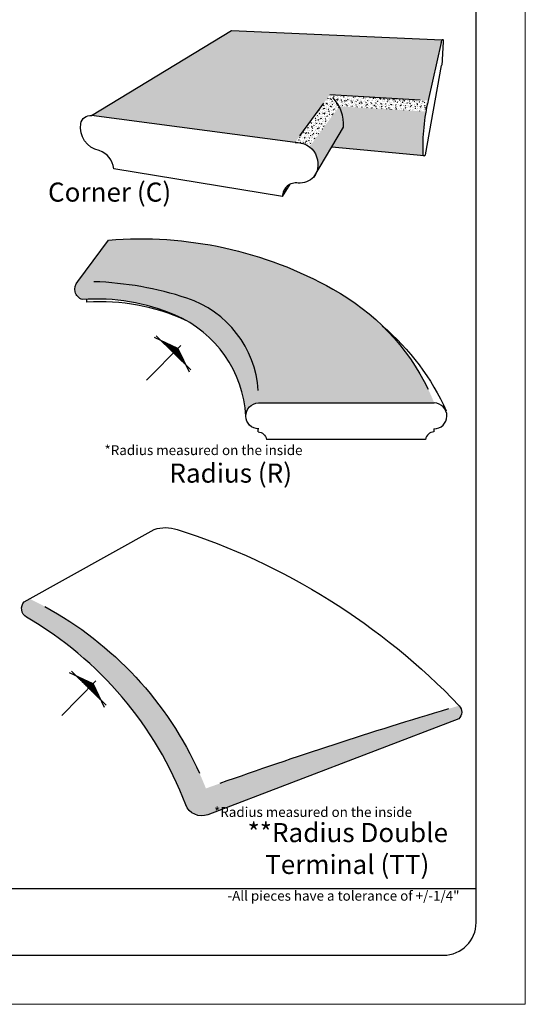
# Model space of a CAD drawing. Units: inches. Extents: x 250 to 294, y -45 to 69.
# Drawn here: x 278 to 294, y 13 to 44 of the extents above; entities that cross this region are included whole.
import ezdxf

# ---------------------------------------------------------------- set-up
doc = ezdxf.new("R2010")
doc.units = ezdxf.units.IN
doc.header["$MEASUREMENT"] = 0
for name, color, linetype, lineweight in [('calidad_01', 5, 'Continuous', 25), ('Cotas', 7, 'Continuous', 0), ('HOJA', 252, 'Continuous', 0), ('Texto', 7, 'Continuous', 0)]:
    doc.layers.add(name, color=color, linetype=linetype, lineweight=lineweight)
doc.styles.get("Standard").update_dxf_attribs({"font": 'ARIAL.TTF'})
pattern_1 = [(49.99999999999999, (-170.8878987444095, 0.5987413354198452), (0.1506246383461582, -0.01317794834634497), [0.01575, -0.17325]), (355, (-170.8878987444095, 0.5987413354198452), (-0.02913778005873, 0.1579603480770025), [0.0126, -0.1386]), (100.45144446, (-170.8753466913995, 0.5976431731798452), (0.1214868578126935, 0.1447823981034122), [0.01338544032, -0.1472398435199999]), (46.18420000000001, (-170.8878987444095, 0.6407413354198452), (0.2241206794410302, -0.03475904896654607), [0.023625, -0.259875]), (96.63563548999993, (-170.8692220279596, 0.6378447409498452), (0.1962790085915879, 0.2045649061626556), [0.02007817181999999, -0.2208598895999999]), (351.1841639899999, (-170.8878987444095, 0.6407413354198452), (0.1962790084615023, 0.2045649060566979), [0.0189, -0.20790000021]), (21, (-170.8668987444095, 0.6302413354198452), (0.1253504809448769, -0.08454996703972115), [0.01575, -0.17325]), (326.0000000000001, (-170.8668987444095, 0.6302413354198452), (0.05109621970353215, 0.1522815094598391), [0.0126, -0.1386]), (71.45144474, (-170.8564528710695, 0.6231955048798452), (0.1764466991132939, 0.0677315420893343), [0.0133854399, -0.14723984352]), (37.50000000000001, (-170.8878987444095, 0.5987413354198452), (0.00255356961663104, 0.0699077093045754), [0, -0.13692, 0, -0.1407, 0, -0.139125]), (7.499999999999999, (-170.8878987444095, 0.5987413354198452), (0.0552446028628512, 0.08282645949529564), [0, -0.08021999999999999, 0, -0.13377, 0, -0.053025]), (327.5, (-170.9347287444095, 0.5987413354198452), (0.1121027115962059, -0.004736523064219757), [0, -0.05249999999999999, 0, -0.1638, 0, -0.21735]), (317.5, (-170.9557287444096, 0.5987413354198452), (0.1224690955619011, 0.0210220462897867), [0, -0.06824999999999999, 0, -0.10878, 0, -0.15435])]
pattern_2 = [(49.99999999999999, (-170.8878987444095, 0.5987413354198452), (0.04518739150384747, -0.003953384503903492), [0.004725, -0.051975]), (355, (-170.8878987444095, 0.5987413354198452), (-0.008741334017619, 0.04738810442310075), [0.00378, -0.04158]), (100.45144446, (-170.8841331285065, 0.5984118867478452), (0.03644605734380806, 0.04343471943102365), [0.004015632095999999, -0.04417195305599999]), (46.18420000000001, (-170.8878987444095, 0.6113413354198451), (0.06723620383230906, -0.01042771468996382), [0.0070875, -0.0779625]), (96.63563548999993, (-170.8822957294745, 0.6104723570788452), (0.05888370257747639, 0.06136947184879668), [0.006023451546, -0.06625796687999998]), (351.1841639899999, (-170.8878987444095, 0.6113413354198451), (0.0588837025384507, 0.06136947181700938), [0.005670000000000001, -0.062370000063]), (21, (-170.8815987444095, 0.6081913354198452), (0.03760514428346309, -0.02536499011191634), [0.004725, -0.051975]), (326.0000000000001, (-170.8815987444095, 0.6081913354198452), (0.01532886591105965, 0.04568445283795174), [0.00378, -0.04158]), (71.45144474, (-170.8784649824075, 0.6060775862578452), (0.05293400973398818, 0.02031946262680029), [0.004015631970000001, -0.044171953056]), (37.50000000000001, (-170.8878987444095, 0.5987413354198452), (0.0007660708849893122, 0.02097231279137262), [0, -0.04107599999999999, 0, -0.04221, 0, -0.0417375]), (7.499999999999999, (-170.8878987444095, 0.5987413354198452), (0.01657338085885536, 0.0248479378485887), [0, -0.024066, 0, -0.040131, 0, -0.0159075]), (327.5, (-170.9019477444095, 0.5987413354198452), (0.03363081347886177, -0.001420956919265927), [0, -0.01575, 0, -0.04914, 0, -0.065205]), (317.5, (-170.9082477444096, 0.5987413354198452), (0.03674072866857033, 0.006306613886936012), [0, -0.020475, 0, -0.032634, 0, -0.046305])]
pattern_3 = [(49.99999999999999, (-170.8878987444095, 0.5987413354198452), (0.07531231917307911, -0.006588974173172486), [0.007875, -0.086625]), (355, (-170.8878987444095, 0.5987413354198452), (-0.014568890029365, 0.07898017403850123), [0.006299999999999999, -0.06929999999999999]), (100.45144446, (-170.8816227179045, 0.5981922542998452), (0.06074342890634675, 0.07239119905170609), [0.006692720159999998, -0.07361992175999997]), (46.18420000000001, (-170.8878987444095, 0.6197413354198452), (0.1120603397205151, -0.01737952448327304), [0.0118125, -0.1299375]), (96.63563548999993, (-170.8785603861845, 0.6182930381848452), (0.09813950429579396, 0.1022824530813278), [0.01003908591, -0.1104299448]), (351.1841639899999, (-170.8878987444095, 0.6197413354198452), (0.09813950423075117, 0.102282453028349), [0.00945, -0.103950000105]), (21, (-170.8773987444095, 0.6144913354198452), (0.06267524047243847, -0.04227498351986057), [0.007875, -0.086625]), (326.0000000000001, (-170.8773987444095, 0.6144913354198452), (0.02554810985176608, 0.07614075472991956), [0.006299999999999999, -0.06929999999999999]), (71.45144474, (-170.8721758077396, 0.6109684201498452), (0.08822334955664696, 0.03386577104466715), [0.00669271995, -0.07361992175999998]), (37.50000000000001, (-170.8878987444095, 0.5987413354198452), (0.00127678480831552, 0.0349538546522877), [0, -0.06846, 0, -0.07035, 0, -0.0695625]), (7.499999999999999, (-170.8878987444095, 0.5987413354198452), (0.0276223014314256, 0.04141322974764782), [0, -0.04010999999999999, 0, -0.066885, 0, -0.0265125]), (327.5, (-170.9113137444095, 0.5987413354198452), (0.05605135579810295, -0.002368261532109879), [0, -0.02625, 0, -0.08189999999999999, 0, -0.108675]), (317.5, (-170.9218137444095, 0.5987413354198452), (0.06123454778095055, 0.01051102314489335), [0, -0.034125, 0, -0.05438999999999999, 0, -0.077175])]
pattern_4 = [(49.99999999999999, (-380.1843798512773, -7.66299020392205), (0.215178054780226, -0.01882564049477853), [0.0225, -0.2475]), (355, (-380.1843798512773, -7.66299020392205), (-0.0416254000839, 0.2256576401100036), [0.018, -0.198]), (100.45144446, (-380.1664483469773, -7.664559007122049), (0.1735526540181336, 0.2068319972905888), [0.0191220576, -0.2103426335999999]), (46.18420000000001, (-380.1843798512773, -7.60299020392205), (0.3201723992014717, -0.04965578423792296), [0.03375, -0.37125]), (96.63563548999998, (-380.1576988277773, -7.60712819602205), (0.2803985837022685, 0.2922355802323651), [0.0286831026, -0.3155141279999999]), (351.1841639899999, (-380.1843798512773, -7.60299020392205), (0.2803985835164319, 0.292235580080997), [0.027, -0.2970000003]), (21, (-380.1543798512773, -7.61799020392205), (0.1790721156355385, -0.1207856671996016), [0.0225, -0.2475]), (326.0000000000001, (-380.1543798512773, -7.61799020392205), (0.07299459957647451, 0.2175450135140559), [0.018, -0.198]), (71.45144474, (-380.1394571750773, -7.62805567612205), (0.2520667130189913, 0.09675934584190614), [0.019122057, -0.2103426336]), (37.50000000000001, (-380.1843798512773, -7.66299020392205), (0.003647956595187201, 0.09986815614939344), [0, -0.1956, 0, -0.201, 0, -0.19875]), (7.499999999999999, (-380.1843798512773, -7.66299020392205), (0.07892086123264458, 0.1183235135647081), [0, -0.1146, 0, -0.1911, 0, -0.07575]), (327.5, (-380.2512798512773, -7.66299020392205), (0.1601467308517227, -0.00676646152031394), [0, -0.075, 0, -0.234, 0, -0.3105]), (317.5, (-380.2812798512773, -7.66299020392205), (0.1749558508027159, 0.03003149469969529), [0, -0.0975, 0, -0.1554, 0, -0.2205])]
pattern_5 = [(49.99999999999999, (-380.1843798512773, -7.66299020392205), (0.107589027390113, -0.009412820247389266), [0.01125, -0.12375]), (355, (-380.1843798512773, -7.66299020392205), (-0.02081270004195, 0.1128288200550018), [0.009, -0.09899999999999999]), (100.45144446, (-380.1754140991273, -7.663774605522049), (0.08677632700906679, 0.1034159986452944), [0.009561028799999998, -0.1051713168]), (46.18420000000001, (-380.1843798512773, -7.632990203922049), (0.1600861996007359, -0.02482789211896148), [0.016875, -0.185625]), (96.63563548999998, (-380.1710393395273, -7.63505919997205), (0.1401992918511343, 0.1461177901161826), [0.0143415513, -0.157757064]), (351.1841639899999, (-380.1843798512773, -7.632990203922049), (0.140199291758216, 0.1461177900404985), [0.0135, -0.14850000015]), (21, (-380.1693798512773, -7.64049020392205), (0.08953605781776924, -0.06039283359980082), [0.01125, -0.12375]), (326.0000000000001, (-380.1693798512773, -7.64049020392205), (0.03649729978823726, 0.1087725067570279), [0.009, -0.09899999999999999]), (71.45144474, (-380.1619185131773, -7.645522940022049), (0.1260333565094957, 0.04837967292095307), [0.0095610285, -0.1051713168]), (37.50000000000001, (-380.1843798512773, -7.66299020392205), (0.0018239782975936, 0.04993407807469672), [0, -0.09779999999999998, 0, -0.1005, 0, -0.09937499999999999]), (7.499999999999999, (-380.1843798512773, -7.66299020392205), (0.03946043061632229, 0.05916175678235403), [0, -0.0573, 0, -0.09555, 0, -0.037875]), (327.5, (-380.2178298512773, -7.66299020392205), (0.08007336542586137, -0.00338323076015697), [0, -0.0375, 0, -0.117, 0, -0.15525]), (317.5, (-380.2328298512773, -7.66299020392205), (0.08747792540135793, 0.01501574734984765), [0, -0.04875, 0, -0.07769999999999999, 0, -0.11025])]
pattern_6 = [(49.99999999999999, (-380.1843798512773, -7.66299020392205), (0.07172601826007535, -0.006275213498259511), [0.0075, -0.0825]), (355, (-380.1843798512773, -7.66299020392205), (-0.0138751333613, 0.07521921337000119), [0.006, -0.066]), (100.45144446, (-380.1784026831773, -7.66351313832205), (0.0578508846727112, 0.06894399909686294), [0.006374019199999999, -0.07011421119999998]), (46.18420000000001, (-380.1843798512773, -7.64299020392205), (0.1067241330671572, -0.01655192807930765), [0.01125, -0.12375]), (96.63563548999998, (-380.1754861767773, -7.64436953462205), (0.09346619456742283, 0.09741186007745505), [0.0095610342, -0.105171376]), (351.1841639899999, (-380.1843798512773, -7.64299020392205), (0.09346619450547732, 0.09741186002699902), [0.009000000000000001, -0.0990000001]), (21, (-380.1743798512773, -7.64799020392205), (0.05969070521184617, -0.04026188906653388), [0.0075, -0.0825]), (326.0000000000001, (-380.1743798512773, -7.64799020392205), (0.02433153319215817, 0.0725150045046853), [0.006, -0.066]), (71.45144474, (-380.1694056258773, -7.65134536132205), (0.08402223767299712, 0.03225311528063538), [0.006374019000000001, -0.0701142112]), (37.50000000000001, (-380.1843798512773, -7.66299020392205), (0.001215985531729067, 0.03328938538313115), [0, -0.0652, 0, -0.067, 0, -0.06625]), (7.499999999999999, (-380.1843798512773, -7.66299020392205), (0.02630695374421486, 0.03944117118823603), [0, -0.0382, 0, -0.0637, 0, -0.02525]), (327.5, (-380.2066798512773, -7.66299020392205), (0.05338224361724091, -0.00225548717343798), [0, -0.025, 0, -0.078, 0, -0.1035]), (317.5, (-380.2166798512773, -7.66299020392205), (0.05831861693423862, 0.01001049823323176), [0, -0.0325, 0, -0.0518, 0, -0.0735])]

msp = doc.modelspace()

# ---------------------------------------------------------------- hatches: boundary and pattern name
h = msp.add_hatch()
h.set_pattern_fill('ANSI31', color=256, scale=0.1, angle=-44.57319586147077)
h.set_pattern_definition([(0.4268041385292291, (-6.074013921065102, 285.0963361071495), (-9.311335733741544e-05, 0.01249965319129636), [])])
h.paths.add_polyline_path([(283.0242215893388, 33.52956350322205), (282.5203358524833, 33.76271882033296), (282.8925968172738, 33.39596299503728)])
h.paths.add_polyline_path([(283.0242215893388, 33.52956350322205), (282.8925968172738, 33.39596299503728), (283.2648577820642, 33.02920716974154)])
h = msp.add_hatch()
h.set_pattern_fill('ANSI31', color=256, scale=0.1, angle=-44.57319586147077)
h.set_pattern_definition([(0.426804138529229, (-8.665070889735887, 274.854345178722), (-9.311335733741544e-05, 0.01249965319129636), [])])
h.paths.add_polyline_path([(280.433164620668, 23.28757257479459), (279.9292788838125, 23.5207278919055), (280.301539848603, 23.15397206660982)])
h.paths.add_polyline_path([(280.433164620668, 23.28757257479459), (280.301539848603, 23.15397206660982), (280.6738008133934, 22.78721624131408)])
at = {"layer": 'Cotas'}
h = msp.add_hatch(dxfattribs=at)
h.set_pattern_fill('AR-CONC', color=256, scale=0.05599999999999999)
h.set_pattern_definition([(49.99999999999999, (-170.8878987444095, 0.5987413354198452), (0.4016657022564219, -0.03514119559025326), [0.042, -0.462]), (355, (-170.8878987444095, 0.5987413354198452), (-0.07770074682328, 0.4212275948720066), [0.0336, -0.3695999999999999]), (100.45144446, (-170.8544266030495, 0.5958129027798452), (0.3239649541671827, 0.3860863949424325), [0.03569450751999999, -0.3926395827199999]), (46.18420000000001, (-170.8878987444095, 0.7107413354198452), (0.5976551451760804, -0.09269079724412285), [0.063, -0.693]), (96.63563548999993, (-170.8380941672095, 0.7030170834998452), (0.5234106895775679, 0.5455064164337482), [0.05354179151999999, -0.5889597055999998]), (351.1841639899999, (-170.8878987444095, 0.7107413354198452), (0.5234106892306729, 0.5455064161511944), [0.05039999999999999, -0.5544000005599999]), (21, (-170.8318987444095, 0.6827413354198452), (0.3342679491863385, -0.2254665787725897), [0.042, -0.462]), (326.0000000000001, (-170.8318987444095, 0.6827413354198452), (0.1362565858760857, 0.4060840252262377), [0.0336, -0.3695999999999999]), (71.45144474, (-170.8040430821695, 0.6639524539798451), (0.4705245309687838, 0.1806174455715581), [0.0356945064, -0.3926395827199999]), (37.50000000000001, (-170.8878987444095, 0.5987413354198452), (0.006809518977682774, 0.1864205581455344), [0, -0.3651199999999999, 0, -0.3752, 0, -0.3709999999999999]), (7.499999999999999, (-170.8878987444095, 0.5987413354198452), (0.1473189409676032, 0.2208705586541217), [0, -0.21392, 0, -0.35672, 0, -0.1414]), (327.5, (-171.0127787444095, 0.5987413354198452), (0.2989405642565491, -0.01263072817125269), [0, -0.14, 0, -0.4368, 0, -0.5795999999999999]), (317.5, (-171.0687787444095, 0.5987413354198452), (0.3265842548317363, 0.05605879010609787), [0, -0.182, 0, -0.2900799999999999, 0, -0.4115999999999999])])
h.paths.add_polyline_path([(286.6003713656442, 39.82022454714753), (287.6587523764368, 41.27524899303763), (290.6609142738184, 41.10265497697101), (291.0921004882105, 42.96048645084755), (284.6599204648203, 43.24454831376113), (280.3908238446852, 40.6472004750015)])
h = msp.add_hatch(dxfattribs=at)
h.set_pattern_fill('AR-CONC,_O', color=256, scale=0.021)
h.set_pattern_definition(pattern_1)
edge = h.paths.add_edge_path()
edge.add_arc((286.9135054016988, 40.3718057405729), 1.171154457695593, 27.95913956031718, 50.48090505441643)
edge.add_line((287.6587523764368, 41.27524899303763), (286.6003713656442, 39.82022454714753))
edge.add_arc((286.6346040595088, 39.15496514073993), 0.6661395913342906, 52.88122126628889, 92.94570873377432, ccw=False)
edge.add_line((287.0365988950659, 39.68613564757216), (287.9479652543447, 40.9208918695582))
h = msp.add_hatch(dxfattribs=at)
h.set_pattern_fill('AR-CONC,_O', color=256, scale=0.021)
h.set_pattern_definition(pattern_1)
h.paths.add_polyline_path([(290.6609142738183, 41.10265497697101), (287.6587523764368, 41.27524899303763, -0.09825489876936198), (287.9472413041578, 40.92225360163464), (290.5927608584038, 40.7677760881581, -0.01344993811464832)])
h = msp.add_hatch(dxfattribs=at)
h.set_pattern_fill('AR-CONC,_O', color=256, scale=0.0105)
h.set_pattern_definition(pattern_3)
edge = h.paths.add_edge_path()
edge.add_arc((286.9135054016988, 40.3718057405728), 1.171154457695642, 1.728548210446837, 27.95913956032178)
edge.add_line((287.9479652543447, 40.9208918695582), (287.0365988950659, 39.68613564757216))
edge.add_arc((286.6346040595081, 39.15496514073937), 0.6661395913351681, 7.935925868551919, 52.88122126626729, ccw=False)
edge.add_line((287.2943640902012, 39.24693609835096), (288.0841269308664, 40.4071327731339))
h = msp.add_hatch(dxfattribs=at)
h.set_pattern_fill('AR-CONC,_O', color=256, scale=0.0105)
h.set_pattern_definition(pattern_3)
h.paths.add_polyline_path([(290.5927608584038, 40.7677760881581), (287.9488980040617, 40.92215686340365), (287.9479652543447, 40.9208918695582, -0.1149549311543682), (288.0841269308664, 40.4071327731339), (290.5235019211929, 40.24874478023592, -0.02061350062754254)])
h = msp.add_hatch(dxfattribs=at)
h.set_pattern_fill('AR-CONC,_O', color=256, scale=0.0063)
h.set_pattern_definition(pattern_2)
edge = h.paths.add_edge_path()
edge.add_arc((286.9135054016987, 40.37180574057237), 1.171154457695712, 355.9451936115592, 361.7285482104676)
edge.add_line((288.0841269308664, 40.4071327731339), (287.2943640902012, 39.24693609835096))
edge.add_arc((286.6346040595083, 39.15496514073985), 0.666139591334874, -36.12005613278927, 7.9359258685141185, ccw=False)
edge.add_line((287.1727006892623, 38.76228973765071), (288.0817283054276, 40.28899263180502))
h = msp.add_hatch(dxfattribs=at)
h.set_pattern_fill('AR-CONC,_O', color=256, scale=0.0063)
h.set_pattern_definition(pattern_2)
h.paths.add_polyline_path([(290.5235019211929, 40.24874478023592), (288.0841269308664, 40.4071327731339, -0.02524000262217712), (288.0817283054276, 40.28899263180502), (287.7280429392372, 39.67812285132226), (290.5379047632516, 39.41731832251312, -0.4145197633017346), (290.5004098898669, 39.4593973467714, -0.03110392015404117)])
h = msp.add_hatch(dxfattribs=at)
h.set_pattern_fill('AR-CONC,_O', color=256, scale=0.0063)
h.set_pattern_definition([(49.99999999999999, (-146.9146863516864, 0), (0.04518739150384747, -0.003953384503903492), [0.004725, -0.051975]), (355, (-146.9146863516864, 0), (-0.008741334017619, 0.04738810442310075), [0.00378, -0.04158]), (100.45144446, (-146.9109207357834, -0.000329448672), (0.03644605734380806, 0.04343471943102365), [0.004015632095999999, -0.04417195305599999]), (46.18420000000001, (-146.9146863516864, 0.0126), (0.06723620383230906, -0.01042771468996382), [0.0070875, -0.0779625]), (96.63563548999998, (-146.9090833367515, 0.011731021659), (0.05888370257747639, 0.06136947184879668), [0.006023451546, -0.06625796687999999]), (351.1841639899999, (-146.9146863516864, 0.0126), (0.0588837025384507, 0.06136947181700938), [0.005670000000000001, -0.062370000063]), (21, (-146.9083863516864, 0.00945), (0.03760514428346309, -0.02536499011191634), [0.004725, -0.051975]), (326.0000000000001, (-146.9083863516864, 0.00945), (0.01532886591105965, 0.04568445283795174), [0.00378, -0.04158]), (71.45144474, (-146.9052525896844, 0.007336250838), (0.05293400973398818, 0.02031946262680029), [0.004015631970000001, -0.044171953056]), (37.50000000000001, (-146.9146863516864, 0), (0.0007660708849893122, 0.02097231279137262), [0, -0.04107599999999999, 0, -0.04221, 0, -0.0417375]), (7.499999999999999, (-146.9146863516864, 0), (0.01657338085885536, 0.0248479378485887), [0, -0.024066, 0, -0.040131, 0, -0.0159075]), (327.5, (-146.9287353516864, 0), (0.03363081347886177, -0.001420956919265927), [0, -0.01575, 0, -0.04914, 0, -0.065205]), (317.5, (-146.9350353516865, 0), (0.03674072866857033, 0.006306613886936012), [0, -0.020475, 0, -0.032634, 0, -0.046305])])
h.paths.add_polyline_path([(286.2177335099872, 38.17597865459915), (286.4534547985656, 38.54976489116181, 0.2954466397662927)])
h = msp.add_hatch(dxfattribs=at)
h.set_pattern_fill('AR-CONC', color=256, scale=0.05599999999999999)
h.set_pattern_definition([(49.99999999999999, (-170.8878987444095, 0.6103124977400967), (0.4016657022564219, -0.03514119559025326), [0.042, -0.462]), (355, (-170.8878987444095, 0.6103124977400967), (-0.07770074682328, 0.4212275948720066), [0.0336, -0.3695999999999999]), (100.45144446, (-170.8544266030495, 0.6073840651000966), (0.3239649541671827, 0.3860863949424325), [0.03569450751999999, -0.3926395827199999]), (46.18420000000001, (-170.8878987444095, 0.7223124977400968), (0.5976551451760804, -0.09269079724412285), [0.063, -0.693]), (96.63563548999991, (-170.8380941672095, 0.7145882458200967), (0.5234106895775679, 0.5455064164337482), [0.05354179151999999, -0.5889597055999997]), (351.1841639899999, (-170.8878987444095, 0.7223124977400968), (0.5234106892306729, 0.5455064161511944), [0.05039999999999999, -0.5544000005599999]), (21, (-170.8318987444095, 0.6943124977400967), (0.3342679491863385, -0.2254665787725897), [0.042, -0.462]), (326.0000000000001, (-170.8318987444095, 0.6943124977400967), (0.1362565858760857, 0.4060840252262377), [0.0336, -0.3695999999999999]), (71.45144474, (-170.8040430821695, 0.6755236163000966), (0.4705245309687838, 0.1806174455715581), [0.0356945064, -0.3926395827199999]), (37.50000000000001, (-170.8878987444095, 0.6103124977400967), (0.006809518977682774, 0.1864205581455344), [0, -0.3651199999999999, 0, -0.3752, 0, -0.3709999999999999]), (7.499999999999999, (-170.8878987444095, 0.6103124977400967), (0.1473189409676032, 0.2208705586541217), [0, -0.21392, 0, -0.35672, 0, -0.1414]), (327.5, (-171.0127787444095, 0.6103124977400967), (0.2989405642565491, -0.01263072817125269), [0, -0.14, 0, -0.4368, 0, -0.5795999999999999]), (317.5, (-171.0687787444095, 0.6103124977400967), (0.3265842548317363, 0.05605879010609787), [0, -0.182, 0, -0.2900799999999999, 0, -0.4115999999999999])])
h.paths.add_polyline_path([(285.4810446624419, 31.86432561457966), (290.8513258685721, 31.86432561457972, 0.1709249987924442), (287.7545325388222, 35.3433452873879, 0.1497455885621259), (280.9076407875733, 36.83876028021186), (279.9725415314945, 35.57178421460285, -0.08350436048779612), (283.2935715357744, 35.06667176531278, -0.338633236593203)])
h = msp.add_hatch(dxfattribs=at)
h.set_pattern_fill('AR-CONC,_O', color=256, scale=0.021)
h.set_pattern_definition([(49.99999999999999, (-170.8878987444095, 0.6103124977400967), (0.1506246383461582, -0.01317794834634497), [0.01575, -0.17325]), (355, (-170.8878987444095, 0.6103124977400967), (-0.02913778005873, 0.1579603480770025), [0.0126, -0.1386]), (100.45144446, (-170.8753466913995, 0.6092143355000967), (0.1214868578126935, 0.1447823981034122), [0.01338544032, -0.1472398435199999]), (46.18420000000001, (-170.8878987444095, 0.6523124977400967), (0.2241206794410302, -0.03475904896654607), [0.023625, -0.259875]), (96.63563548999991, (-170.8692220279596, 0.6494159032700968), (0.1962790085915879, 0.2045649061626556), [0.02007817181999999, -0.2208598895999999]), (351.1841639899999, (-170.8878987444095, 0.6523124977400967), (0.1962790084615023, 0.2045649060566979), [0.0189, -0.20790000021]), (21, (-170.8668987444095, 0.6418124977400965), (0.1253504809448769, -0.08454996703972115), [0.01575, -0.17325]), (326.0000000000001, (-170.8668987444095, 0.6418124977400965), (0.05109621970353215, 0.1522815094598391), [0.0126, -0.1386]), (71.45144474, (-170.8564528710695, 0.6347666672000967), (0.1764466991132939, 0.0677315420893343), [0.0133854399, -0.14723984352]), (37.50000000000001, (-170.8878987444095, 0.6103124977400967), (0.00255356961663104, 0.0699077093045754), [0, -0.13692, 0, -0.1407, 0, -0.139125]), (7.499999999999999, (-170.8878987444095, 0.6103124977400967), (0.0552446028628512, 0.08282645949529564), [0, -0.08021999999999999, 0, -0.13377, 0, -0.053025]), (327.5, (-170.9347287444095, 0.6103124977400967), (0.1121027115962059, -0.004736523064219757), [0, -0.05249999999999999, 0, -0.1638, 0, -0.21735]), (317.5, (-170.9557287444096, 0.6103124977400967), (0.1224690955619011, 0.0210220462897867), [0, -0.06824999999999999, 0, -0.10878, 0, -0.15435])])
h.paths.add_polyline_path([(283.2935715357729, 35.06667176531329, 0.08350436048775502), (279.9725415314945, 35.57178421460285, 0.2188646211865463), (279.882238733579, 35.30666841083116, -0.1102799291249815), (283.0483382688498, 34.93951201382534, -0.1356403057279736), (284.6351984670804, 33.76734049650731, -0.1573773641483136), (285.3607627474482, 31.84196642647143, -0.07766975435143708), (285.4810446624419, 31.86432561457966), (285.4810446624419, 31.95289053601111, 0.3318472706653617)])
h = msp.add_hatch(dxfattribs=at)
h.set_pattern_fill('AR-CONC,_O', color=256, scale=0.0105)
h.set_pattern_definition([(49.99999999999999, (-170.8878987444095, 0.6103124977400967), (0.07531231917307911, -0.006588974173172486), [0.007875, -0.086625]), (355, (-170.8878987444095, 0.6103124977400967), (-0.014568890029365, 0.07898017403850123), [0.006299999999999999, -0.06929999999999999]), (100.45144446, (-170.8816227179045, 0.6097634166200967), (0.06074342890634675, 0.07239119905170609), [0.006692720159999998, -0.07361992175999997]), (46.18420000000001, (-170.8878987444095, 0.6313124977400966), (0.1120603397205151, -0.01737952448327304), [0.0118125, -0.1299375]), (96.63563548999991, (-170.8785603861845, 0.6298642005050965), (0.09813950429579396, 0.1022824530813278), [0.01003908591, -0.1104299447999999]), (351.1841639899999, (-170.8878987444095, 0.6313124977400966), (0.09813950423075117, 0.102282453028349), [0.00945, -0.103950000105]), (21, (-170.8773987444095, 0.6260624977400968), (0.06267524047243847, -0.04227498351986057), [0.007875, -0.086625]), (326.0000000000001, (-170.8773987444095, 0.6260624977400968), (0.02554810985176608, 0.07614075472991956), [0.006299999999999999, -0.06929999999999999]), (71.45144474, (-170.8721758077396, 0.6225395824700968), (0.08822334955664696, 0.03386577104466715), [0.00669271995, -0.07361992175999998]), (37.50000000000001, (-170.8878987444095, 0.6103124977400967), (0.00127678480831552, 0.0349538546522877), [0, -0.06846, 0, -0.07035, 0, -0.0695625]), (7.499999999999999, (-170.8878987444095, 0.6103124977400967), (0.0276223014314256, 0.04141322974764782), [0, -0.04010999999999999, 0, -0.066885, 0, -0.0265125]), (327.5, (-170.9113137444095, 0.6103124977400967), (0.05605135579810295, -0.002368261532109879), [0, -0.02625, 0, -0.08189999999999999, 0, -0.108675]), (317.5, (-170.9218137444095, 0.6103124977400967), (0.06123454778095055, 0.01051102314489335), [0, -0.034125, 0, -0.05438999999999999, 0, -0.077175])])
h.paths.add_polyline_path([(283.0483382688499, 34.93951201382531, 0.1102799291249844), (279.882238733579, 35.30666841083116, 0.1711812491299455), (279.9775753600799, 35.10506097274425, -0.1126374903775636), (282.4923225049829, 34.85557591862001, -0.1146209123680575), (284.1135897873726, 33.96157977942828, -0.1796256832289116), (285.1466360492346, 31.66163233626385, -0.1825474381965585), (285.3607627474482, 31.84196642647144, 0.1573773641483262), (284.6351984670803, 33.76734049650744, 0.1356403057279571)])
h = msp.add_hatch(dxfattribs=at)
h.set_pattern_fill('AR-CONC,_O', color=256, scale=0.0063)
h.set_pattern_definition([(49.99999999999999, (-170.8878987444095, 0.6103124977400967), (0.04518739150384747, -0.003953384503903492), [0.004725, -0.051975]), (355, (-170.8878987444095, 0.6103124977400967), (-0.008741334017619, 0.04738810442310075), [0.00378, -0.04158]), (100.45144446, (-170.8841331285065, 0.6099830490680966), (0.03644605734380806, 0.04343471943102365), [0.004015632095999999, -0.04417195305599999]), (46.18420000000001, (-170.8878987444095, 0.6229124977400966), (0.06723620383230906, -0.01042771468996382), [0.0070875, -0.0779625]), (96.63563548999991, (-170.8822957294745, 0.6220435193990967), (0.05888370257747639, 0.06136947184879668), [0.006023451545999999, -0.06625796687999996]), (351.1841639899999, (-170.8878987444095, 0.6229124977400966), (0.0588837025384507, 0.06136947181700938), [0.005670000000000001, -0.062370000063]), (21, (-170.8815987444095, 0.6197624977400966), (0.03760514428346309, -0.02536499011191634), [0.004725, -0.051975]), (326.0000000000001, (-170.8815987444095, 0.6197624977400966), (0.01532886591105965, 0.04568445283795174), [0.00378, -0.04158]), (71.45144474, (-170.8784649824075, 0.6176487485780968), (0.05293400973398818, 0.02031946262680029), [0.004015631970000001, -0.044171953056]), (37.50000000000001, (-170.8878987444095, 0.6103124977400967), (0.0007660708849893122, 0.02097231279137262), [0, -0.04107599999999999, 0, -0.04221, 0, -0.0417375]), (7.499999999999999, (-170.8878987444095, 0.6103124977400967), (0.01657338085885536, 0.0248479378485887), [0, -0.024066, 0, -0.040131, 0, -0.0159075]), (327.5, (-170.9019477444095, 0.6103124977400967), (0.03363081347886177, -0.001420956919265927), [0, -0.01575, 0, -0.04914, 0, -0.065205]), (317.5, (-170.9082477444096, 0.6103124977400967), (0.03674072866857033, 0.006306613886936012), [0, -0.020475, 0, -0.032634, 0, -0.046305])])
h.paths.add_polyline_path([(279.9775753600799, 35.10506097274425, 0.1164681442262564), (280.1082826998618, 35.02345787620827, -0.1200636563795654), (282.9382353769059, 34.54790787677042, -0.2848017709467279), (285.0963093310593, 31.46290433467214, -0.1316065166042333), (285.1466360492346, 31.66163233626384, 0.1796256832289116), (284.1135897873726, 33.96157977942828, 0.1146209123680601), (282.4923225049829, 34.85557591862002, 0.1126374903775624)])
h = msp.add_hatch(dxfattribs=at)
h.set_pattern_fill('AR-CONC,_O', color=256, scale=0.03)
h.set_pattern_definition(pattern_4)
h.paths.add_polyline_path([(278.4972364237246, 25.88444558472299), (278.3340292785265, 25.79351106319704, 0.02092233208333124), (278.3174354310351, 25.77416616500083, -0.1638400754390657), (283.7520428803404, 19.77622105660546), (283.8796014807692, 20.08993236918695, 0.1881128010484937)])
h = msp.add_hatch(dxfattribs=at)
h.set_pattern_fill('AR-CONC,_O', color=256, scale=0.015)
h.set_pattern_definition(pattern_5)
h.paths.add_polyline_path([(278.3174354310351, 25.77416616500086, 0.2526064966192887), (278.267820730993, 25.48906540049575, -0.1704334154474444), (283.6466379516783, 19.51989889845773), (283.6480166443421, 19.52038407714488), (283.7520428803404, 19.77622105660546, 0.1638400754390667)])
h = msp.add_hatch(dxfattribs=at)
h.set_pattern_fill('AR-CONC,_O', color=256, scale=0.01)
h.set_pattern_definition(pattern_6)
h.paths.add_polyline_path([(278.267820730993, 25.48906540049576, 0.182307254992513), (278.4035675346249, 25.32229871235349, -0.1720043773593604), (283.2626734626649, 19.59061274008295, 0.2084647292422567), (283.5549020190223, 19.29138257327611), (283.6472366581902, 19.51846581778278, 0.1704663590024089)])
h = msp.add_hatch(dxfattribs=at)
h.set_pattern_fill('AR-CONC,_O', color=256, scale=0.03)
h.set_pattern_definition(pattern_4)
h.paths.add_polyline_path([(291.6798418995062, 22.48590949031536, 0.1360738346290755), (291.6091502074735, 22.61798506308955, 0.01389028991821421), (283.8796014807692, 20.08993236918693), (283.7520428803404, 19.77622105660549)])
h = msp.add_hatch(dxfattribs=at)
h.set_pattern_fill('AR-CONC,_O', color=256, scale=0.01)
h.set_pattern_definition(pattern_6)
h.paths.add_polyline_path([(291.5968891887383, 22.21887942451393, 0.1350251153458854), (291.6752309424892, 22.34525824735686), (283.6480166443421, 19.52038407714487), (283.5549020190223, 19.29138257327611, 0.1920586778687379), (283.9426727545041, 19.28878580429537)])
h = msp.add_hatch(dxfattribs=at)
h.set_pattern_fill('AR-CONC,_O', color=256, scale=0.015)
h.set_pattern_definition(pattern_5)
h.paths.add_polyline_path([(291.6752309424892, 22.34525824735686, 0.1275463684400661), (291.6798418995062, 22.48590949031536), (283.7520428803404, 19.77622105660549), (283.6480166443421, 19.52038407714488)])

# ---------------------------------------------------------------- linework, layer by layer
msp.add_line((251.9284602198109, 17.03136502624063), (292.1284602198107, 17.03136502624063))
msp.add_lwpolyline([(251.9284602198109, 15.99618964188273, 0.4142135623730951), (252.9284602198109, 14.99618964188273), (291.1284602198107, 14.99618964188273, 0.414213562373095), (292.1284602198107, 15.99618964188273), (292.1284602198107, 62.18788488161051, 0.4142135623730951), (291.1284602198107, 63.18788488161051), (252.9284602198109, 63.18788488161051, 0.414213562373095), (251.9284602198109, 62.18788488161051), (251.9284602198109, 15.99618964188273)], format="xyb")
at = {"layer": 'calidad_01'}
for p, q in [((291.0641854327425, 42.87116004436309), (290.6609142738184, 41.10265497697101)), ((290.5788733952478, 39.44765066734328), (291.0713130835845, 42.17125833669766)), ((287.6587523764368, 41.27524899303763), (287.6587523764368, 41.27524899303763)), ((290.4148266630559, 41.11680253146591), (287.6587523764368, 41.27524899303763)), ((286.748904520983, 40.02442262878299), (287.4745186137795, 41.02197099041748)), ((286.748904520983, 40.02442262878299), (287.4745186137795, 41.02197099041748)), ((290.6609142738184, 41.10265497697101), (290.6710703867492, 41.10207110295679)), ((286.6003713656442, 39.82022454714753), (280.3908238446852, 40.6472004750015)), ((280.3908238446852, 40.6472004750015), (280.3908238446852, 40.6472004750015)), ((287.1727006892623, 38.76228973765071), (288.0817283054276, 40.28899263180502)), ((286.6003713656442, 39.82022454714753), (286.6003713656442, 39.82022454714753)), ((290.5379047632513, 39.41731832251315), (287.7280429392372, 39.67812285132226)), ((286.2177335099873, 38.17597865459933), (286.4534547985655, 38.54976489116172)), ((280.2489870742186, 34.94127552207932), (280.2489870742186, 35.03203295697136)), ((283.0242215893388, 33.52956350322205), (282.3072032168449, 33.86133841524168)), ((283.1096660143426, 33.61629048039333), (282.0681716363185, 32.55916288964713)), ((283.0242215893388, 33.52956350322205), (283.3666416235868, 32.81756739446502)), ((290.5830632974915, 30.75172994462694), (285.727633307068, 30.75172994462694)), ((280.433164620668, 23.28757257479459), (279.7161462481741, 23.61934748681421)), ((280.5186090456718, 23.37429955196587), (279.4771146676478, 22.31717196121967)), ((280.433164620668, 23.28757257479459), (280.775584654916, 22.57557646603755))]:
    msp.add_line(p, q, dxfattribs=at)
at = {"layer": 'calidad_01', "lineweight": 0}
for p, q in [((282.3632781436157, 33.91745389890133), (283.4235897548869, 32.87282258688265)), ((279.7722211749449, 23.67546297047387), (280.8325327862161, 22.63083165845519))]:
    msp.add_line(p, q, dxfattribs=at)
at = {"layer": 'calidad_01'}
for points in [[(280.3908238446852, 40.6472004750015), (284.6599204648203, 43.24454831376113), (291.0921004882105, 42.96048645084755)], [(285.4810446624419, 31.86432561457966), (285.4810446624419, 31.86432561457966), (290.8513258685721, 31.86432561457972), (290.8513258685721, 31.86432561457966)], [(285.4702076992147, 30.98359284714792), (285.4702076992147, 31.07215776857932)], [(290.8404889053448, 31.07215776857932), (290.8404889053448, 30.98359284714792)], [(278.3340292785265, 25.79351106319704), (282.2998006711564, 28.00312954302639)]]:
    msp.add_lwpolyline(points, dxfattribs=at)
for points in [[(291.0641854327425, 42.87116004436358, -0.06307273249813679), (291.0921004882105, 42.96048645084755, -0.8023841675305364), (291.1221795532421, 42.94682949344578, -0.01460802132352171), (291.0784273763425, 42.21753168965316, -0.04676260931347436), (291.0713130835845, 42.17125833669766, 3.415403911433874)], [(281.0643918585208, 39.01992932657022, 0.3035631200648907), (280.6192715662321, 39.57126822455399, -0.3991592486761989), (280.0589266700641, 40.39601941891824, -0.4036258488047367), (280.3908238446852, 40.6472004750015, -1.875010179907396)], [(286.6003713656442, 39.82022454714753, -0.6313542740316604), (287.1727006892622, 38.76228973765066, -0.2131858786296854), (286.6944811703281, 38.58128338217507, 0.4696374736585193), (286.2177335099872, 38.17597865459933), (281.0643918585208, 39.01992932657022, -0.4337886788361277)], [(290.5006540228123, 39.45211576907637, 0.8326555093130747), (290.5788733952478, 39.44765066734328, 327.577365747303)], [(280.1082826998619, 35.02345787620827, -0.5475377625770081), (279.9725415314945, 35.57178421460285), (280.9076407875733, 36.83876028021186)], [(280.9076407875733, 36.83876028021186, -0.1497455885621221), (287.754532538822, 35.343345287388, -0.154118479838834), (290.6634790214766, 32.28327037438334, 0.7291965479550232)], [(285.4786790765223, 32.24661614955649, 0.3055574115118689), (283.2935715357729, 35.06667176531329, 0.07132781052639199), (280.4627866498309, 35.56760531267582, 7.926954404118471)], [(285.0963093310592, 31.46290433467247, 0.2848017709467007), (282.9382353769061, 34.5479078767704, 0.1200636563795932), (280.1082826998612, 35.02345787620821, 0.1200636563795932)], [(283.2700487951656, 34.38464893223492, 0.2722114293478487), (283.2700487951656, 34.38464893223492, 0.1243044795967304), (280.2489870742186, 34.94127552207932, 4.335505085275936)], [(289.2624686244126, 34.21853602375482, -0.1497455885621221), (289.2624686244126, 34.21853602375482, -0.1120781936042301), (291.2153175640533, 31.62320334743725, 0.7291965479550232)], [(285.4918816256691, 31.07215776857932, -0.9850281476740524), (285.4810446624419, 31.86432561457966, -0.03455543757375611)], [(290.8404889053448, 31.07215776857932, 0.9850281476740524), (290.8513258685721, 31.86432561457966, 0.03455543757375611)], [(285.4702076992147, 30.98359284714792, -0.3506669842850664), (285.727633307068, 30.75172994462694, 2.614070565094894)], [(290.8404889053448, 30.98359284714792, 0.3506669842850664), (290.5830632974915, 30.75172994462694, -2.614070565094894)], [(282.2998006711564, 28.00312954302639, -0.1538178839415734), (283.0058282810401, 28.00033087909179, -0.1255699577220596), (291.609150207478, 22.61798506309093, -0.4184597522283657), (291.5968891887383, 22.21887942451393), (283.9356326865288, 19.28609081148486, -0.4130069154159303), (283.2626734626649, 19.59061274008294, 0.1720043773593615), (278.4035675346249, 25.3222987123535, -0.4814237665776085), (278.3340292785265, 25.79351106319704, -3.00543145183285)], [(278.9581948040266, 25.64786255876231, -0.1639484984293657), (283.6842451738336, 20.55234636556256, 0.6798413137919886)], [(291.2844343915777, 22.52127118540997, 0.01254243055409643), (284.3038131296722, 20.2411084027643, 4.29179620556138)]]:
    msp.add_lwpolyline(points, format="xyb", dxfattribs=at)
for centre, radius, start, end in [((286.9135054016988, 40.37180574057285), 1.171154457695632, 355.9451936115359, 44.35680089388612), ((296.8502548429823, 39.66864676057764), 6.353291764572326, 166.9553054600273, 181.9531158723807)]:
    msp.add_arc(centre, radius, start, end, dxfattribs=at)
at = {"layer": 'HOJA', "linetype": 'Continuous'}
msp.add_lwpolyline([(250.4284602198109, 13.49618964188273), (293.6284602198107, 13.49618964188273), (293.6284602198107, 69.2961896418829), (250.4284602198109, 69.2961896418829)], close=True, dxfattribs=at)

# ---------------------------------------------------------------- texts
at = {"layer": 'Texto', "attachment_point": 1}
for s, width, insert, char_height in [('Corner (C)', 4.199001785815767, (279.0589854313922, 38.59728297416629), 0.583648681640625), ('\\pi1.1968;*Radius measured on the inside ', 8.303877219271413, (280.4251774828439, 30.57269912345373), 0.3), ('Radius (R)', 5.599021179588192, (282.7635823573167, 30.01356366895774), 0.583648681640625), ('\\pi1.1968;*Radius measured on the inside', 8.303877219271413, (283.7686359711273, 19.51939489245723), 0.3), ('**Radius Double  \\P   Terminal (TT)', 7.037899886509706, (285.1517833393975, 19.03387301313782), 0.583648681640625), ('-All pieces have a tolerance of +/-1/4"', 7.484791989923792, (284.538246990037, 16.96114469047567), 0.3)]:
    msp.add_mtext_dynamic_manual_height_columns(s, width=width, gutter_width=12.5, heights=[0], dxfattribs=dict(at, insert=insert, char_height=char_height))

doc.saveas('drawing.dxf')
